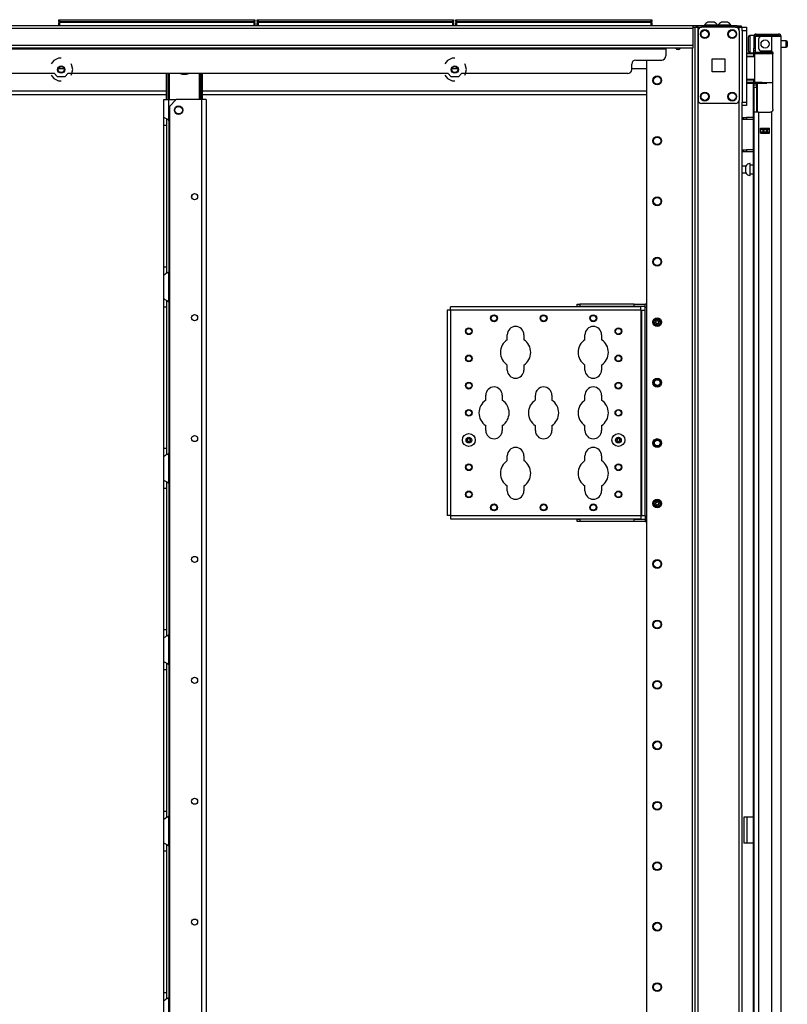
# Model space of a CAD drawing. Units: inches. Extents: x -256 to 40, y -66 to 171.
# Drawn here: x -59 to -37, y 67 to 96 of the extents above; entities that cross this region are included whole.
import ezdxf

# ---------------------------------------------------------------- set-up
doc = ezdxf.new("R2010")
doc.units = ezdxf.units.IN
doc.header["$MEASUREMENT"] = 0
doc.layers.add('TFR-TRI', color=7, linetype='CONTINUOUS')

msp = doc.modelspace()

# ---------------------------------------------------------------- linework, layer by layer
at = {"layer": 'TFR-TRI', "color": 215, "linetype": 'Continuous'}
for p, q in [((-57.767, 95.926), (-57.761, 95.926)), ((-57.767, 95.877), (-57.767, 95.926)), ((-57.736, 95.846), (-57.767, 95.877)), ((-57.761, 95.877), (-57.767, 95.877)), ((-57.761, 95.926), (-57.747, 95.926)), ((-57.747, 95.877), (-57.761, 95.877)), ((-57.747, 95.926), (-52.107, 95.926)), ((-57.747, 95.926), (-57.747, 95.877)), ((-57.747, 95.877), (-52.107, 95.877)), ((-57.747, 95.877), (-57.736, 95.846)), ((-52.119, 95.846), (-52.107, 95.877)), ((-52.087, 95.877), (-52.119, 95.846)), ((-52.107, 95.926), (-52.093, 95.926)), ((-52.107, 95.877), (-52.107, 95.926)), ((-52.093, 95.877), (-52.107, 95.877)), ((-52.093, 95.926), (-52.087, 95.926)), ((-52.087, 95.877), (-52.093, 95.877)), ((-52.087, 95.926), (-52.087, 95.877)), ((-52.019, 95.926), (-52.013, 95.926)), ((-52.019, 95.877), (-52.019, 95.926)), ((-51.988, 95.846), (-52.019, 95.877)), ((-52.013, 95.877), (-52.019, 95.877)), ((-52.013, 95.926), (-51.999, 95.926)), ((-51.999, 95.877), (-52.013, 95.877)), ((-51.999, 95.926), (-46.359, 95.926)), ((-51.999, 95.926), (-51.999, 95.877)), ((-51.999, 95.877), (-46.359, 95.877)), ((-51.999, 95.877), (-51.988, 95.846)), ((-46.371, 95.846), (-46.359, 95.877)), ((-46.339, 95.877), (-46.371, 95.846)), ((-46.359, 95.926), (-46.345, 95.926)), ((-46.359, 95.877), (-46.359, 95.926)), ((-46.345, 95.877), (-46.359, 95.877)), ((-46.345, 95.926), (-46.339, 95.926)), ((-46.339, 95.877), (-46.345, 95.877)), ((-46.339, 95.926), (-46.339, 95.877)), ((-46.271, 95.926), (-46.265, 95.926)), ((-46.271, 95.877), (-46.271, 95.926)), ((-46.24, 95.846), (-46.271, 95.877)), ((-46.265, 95.877), (-46.271, 95.877)), ((-46.265, 95.926), (-46.251, 95.926)), ((-46.251, 95.877), (-46.265, 95.877)), ((-46.251, 95.926), (-40.611, 95.926)), ((-46.251, 95.926), (-46.251, 95.877)), ((-46.251, 95.877), (-40.611, 95.877)), ((-46.251, 95.877), (-46.24, 95.846)), ((-40.623, 95.846), (-40.611, 95.877)), ((-40.591, 95.877), (-40.623, 95.846)), ((-40.611, 95.926), (-40.597, 95.926)), ((-40.611, 95.877), (-40.611, 95.926)), ((-40.597, 95.877), (-40.611, 95.877)), ((-40.597, 95.926), (-40.591, 95.926)), ((-40.591, 95.877), (-40.597, 95.877)), ((-40.591, 95.926), (-40.591, 95.877)), ((-37.975, 95.678), (-37.975, 95.707)), ((-37.975, 95.707), (-37.856, 95.707)), ((-37.975, 95.608), (-37.975, 95.678)), ((-37.975, 95.608), (-37.975, 93.541)), ((-37.856, 95.608), (-37.975, 95.608)), ((-37.856, 95.707), (-37.856, 95.678)), ((-37.856, 95.678), (-37.856, 95.608)), ((-37.856, 95.608), (-37.856, 93.541)), ((-37.975, 93.472), (-37.975, 93.541)), ((-37.975, 93.541), (-37.856, 93.541)), ((-37.856, 93.541), (-37.856, 93.472)), ((-37.975, 93.443), (-37.975, 93.472)), ((-37.856, 93.443), (-37.975, 93.443)), ((-37.856, 93.472), (-37.856, 93.443))]:
    msp.add_line(p, q, dxfattribs=at)
at = {"layer": 'TFR-TRI', "color": 12, "linetype": 'Continuous'}
for p, q in [((-57.767, 95.846), (-57.761, 95.846)), ((-57.767, 95.746), (-57.767, 95.846)), ((-57.761, 95.846), (-57.747, 95.846)), ((-52.107, 95.846), (-57.747, 95.846)), ((-57.747, 95.846), (-57.747, 95.746)), ((-52.107, 95.846), (-52.093, 95.846)), ((-52.107, 95.746), (-52.107, 95.846)), ((-52.093, 95.846), (-52.087, 95.846)), ((-52.087, 95.846), (-52.087, 95.746)), ((-52.019, 95.846), (-52.013, 95.846)), ((-52.019, 95.746), (-52.019, 95.846)), ((-52.013, 95.846), (-51.999, 95.846)), ((-46.359, 95.846), (-51.999, 95.846)), ((-51.999, 95.846), (-51.999, 95.746)), ((-46.359, 95.846), (-46.345, 95.846)), ((-46.359, 95.746), (-46.359, 95.846)), ((-46.345, 95.846), (-46.339, 95.846)), ((-46.339, 95.846), (-46.339, 95.746)), ((-46.271, 95.846), (-46.265, 95.846)), ((-46.271, 95.746), (-46.271, 95.846)), ((-46.265, 95.846), (-46.251, 95.846)), ((-40.611, 95.846), (-46.251, 95.846)), ((-46.251, 95.846), (-46.251, 95.746)), ((-40.611, 95.846), (-40.597, 95.846)), ((-40.611, 95.746), (-40.611, 95.846)), ((-40.597, 95.846), (-40.591, 95.846)), ((-40.591, 95.846), (-40.591, 95.746))]:
    msp.add_line(p, q, dxfattribs=at)
at = {"layer": 'TFR-TRI', "color": 3, "linetype": 'Continuous'}
for p, q in [((-38.924, 95.854), (-38.969, 95.854)), ((-38.836, 95.854), (-38.924, 95.854)), ((-38.791, 95.854), (-38.836, 95.854)), ((-38.535, 95.854), (-38.579, 95.854)), ((-38.446, 95.854), (-38.535, 95.854)), ((-38.402, 95.854), (-38.446, 95.854)), ((-39.067, 95.766), (-39.067, 95.746)), ((-39.031, 95.766), (-39.067, 95.766)), ((-38.938, 95.766), (-39.031, 95.766)), ((-38.822, 95.766), (-38.938, 95.766)), ((-38.729, 95.766), (-38.822, 95.766)), ((-38.693, 95.766), (-38.729, 95.766)), ((-38.693, 95.746), (-38.693, 95.766)), ((-38.677, 95.766), (-38.677, 95.746)), ((-38.642, 95.766), (-38.677, 95.766)), ((-38.548, 95.766), (-38.642, 95.766)), ((-38.433, 95.766), (-38.548, 95.766)), ((-38.339, 95.766), (-38.433, 95.766)), ((-38.303, 95.766), (-38.339, 95.766)), ((-38.303, 95.746), (-38.303, 95.766)), ((-42.429, 87.625), (-42.429, 87.61)), ((-42.304, 87.61), (-42.304, 87.625)), ((-41.484, 87.625), (-41.484, 87.61)), ((-41.359, 87.61), (-41.359, 87.625)), ((-42.429, 81.478), (-42.429, 81.463)), ((-42.304, 81.463), (-42.304, 81.478)), ((-41.484, 81.478), (-41.484, 81.463)), ((-41.359, 81.463), (-41.359, 81.478))]:
    msp.add_line(p, q, dxfattribs=at)
at = {"layer": 'TFR-TRI', "color": 30, "linetype": 'Continuous'}
for p, q in [((-39.404, 95.746), (-83.396, 95.746)), ((-39.404, 95.675), (-83.396, 95.675)), ((-38.124, 95.746), (-39.404, 95.746)), ((-39.404, 95.746), (-39.404, 95.725)), ((-39.404, 95.725), (-39.404, 95.675)), ((-39.404, 95.707), (-39.256, 95.707)), ((-39.404, 95.675), (-39.404, 95.175)), ((-38.124, 95.746), (-38.041, 95.746)), ((-38.124, 95.707), (-38.124, 95.746)), ((-38.041, 95.746), (-38.006, 95.746)), ((-38.006, 95.746), (-38.006, 95.707)), ((-39.404, 95.175), (-83.396, 95.175)), ((-39.404, 95.104), (-83.396, 95.104)), ((-40.191, 95.073), (-82.608, 95.073)), ((-40.191, 95.104), (-40.191, 95.095)), ((-40.191, 95.095), (-40.191, 95.073)), ((-40.191, 95.073), (-40.191, 94.876)), ((-39.404, 95.175), (-39.404, 95.125)), ((-39.404, 95.125), (-39.404, 95.104)), ((-57.908, 94.744), (-57.986, 94.646)), ((-57.774, 94.808), (-57.908, 94.744)), ((-57.699, 94.808), (-57.774, 94.808)), ((-57.397, 94.627), (-57.412, 94.646)), ((-46.511, 94.744), (-46.588, 94.646)), ((-46.376, 94.808), (-46.511, 94.744)), ((-46.301, 94.808), (-46.376, 94.808)), ((-45.999, 94.627), (-46.014, 94.646)), ((-41.175, 94.482), (-41.175, 94.64)), ((-41.057, 94.758), (-40.309, 94.758)), ((-57.895, 94.364), (-59.707, 94.364)), ((-57.895, 94.364), (-57.816, 94.285)), ((-57.582, 94.285), (-57.503, 94.364)), ((-46.497, 94.364), (-57.503, 94.364)), ((-57.363, 94.481), (-57.397, 94.627)), ((-57.397, 94.336), (-57.363, 94.481)), ((-46.497, 94.364), (-46.418, 94.285)), ((-46.184, 94.285), (-46.105, 94.364)), ((-41.293, 94.364), (-46.105, 94.364)), ((-45.966, 94.481), (-45.999, 94.627)), ((-45.999, 94.336), (-45.966, 94.481)), ((-57.986, 94.316), (-57.908, 94.219)), ((-57.908, 94.219), (-57.774, 94.154)), ((-57.816, 94.285), (-57.582, 94.285)), ((-57.774, 94.154), (-57.699, 94.154)), ((-57.412, 94.316), (-57.397, 94.336)), ((-46.588, 94.316), (-46.511, 94.219)), ((-46.511, 94.219), (-46.376, 94.154)), ((-46.418, 94.285), (-46.184, 94.285)), ((-46.376, 94.154), (-46.301, 94.154)), ((-46.014, 94.316), (-45.999, 94.336)), ((-37.908, 72.839), (-37.935, 72.839)), ((-37.935, 72.839), (-37.935, 72.091)), ((-37.841, 72.839), (-37.908, 72.839)), ((-37.664, 72.839), (-37.841, 72.839)), ((-37.841, 72.839), (-37.841, 72.091)), ((-37.908, 72.091), (-37.935, 72.091)), ((-37.841, 72.091), (-37.908, 72.091)), ((-37.664, 72.091), (-37.841, 72.091))]:
    msp.add_line(p, q, dxfattribs=at)
at = {"layer": 'TFR-TRI', "color": 173, "linetype": 'Continuous'}
for p, q in [((-39.351, 95.707), (-39.351, 12.132)), ((-39.288, 95.707), (-39.317, 95.707)), ((-39.256, 95.707), (-39.288, 95.707)), ((-39.256, 95.707), (-39.158, 95.707)), ((-39.256, 12.132), (-39.256, 95.707)), ((-38.167, 95.707), (-38.069, 95.707)), ((-38.069, 95.61), (-38.069, 95.707)), ((-38.069, 95.707), (-38.002, 95.707)), ((-38.002, 95.707), (-37.975, 95.707)), ((-37.975, 95.607), (-37.975, 95.707)), ((-39.43, 95.103), (-39.43, 12.132)), ((-40.753, 94.757), (-40.753, 12.329)), ((-38.069, 14.242), (-38.069, 93.596)), ((-37.975, 14.414), (-37.975, 93.54))]:
    msp.add_line(p, q, dxfattribs=at)
at = {"layer": 'TFR-TRI', "color": 124, "linetype": 'Continuous'}
for p, q in [((-39.256, 95.608), (-39.256, 93.6)), ((-38.167, 95.707), (-39.158, 95.707)), ((-38.069, 95.608), (-38.069, 93.6)), ((-38.85, 94.417), (-38.85, 94.791)), ((-38.85, 94.791), (-38.476, 94.791)), ((-38.476, 94.791), (-38.476, 94.417)), ((-38.476, 94.417), (-38.85, 94.417)), ((-38.167, 93.502), (-39.158, 93.502))]:
    msp.add_line(p, q, dxfattribs=at)
at = {"layer": 'TFR-TRI', "color": 72, "linetype": 'Continuous'}
for p, q in [((-37.569, 95.509), (-37.513, 95.509)), ((-37.569, 95.469), (-37.569, 95.509)), ((-37.513, 95.509), (-37.417, 95.509)), ((-37.417, 95.509), (-37.14, 95.509)), ((-37.417, 95.509), (-37.417, 95.469)), ((-37.14, 95.509), (-36.987, 95.509)), ((-37.14, 95.469), (-37.14, 95.509)), ((-36.987, 95.509), (-36.923, 95.509)), ((-36.923, 95.509), (-36.923, 95.469)), ((-37.64, 95.438), (-37.64, 95.099)), ((-37.601, 95.438), (-37.601, 95.099)), ((-37.513, 95.469), (-37.569, 95.469)), ((-37.417, 95.469), (-37.513, 95.469)), ((-37.502, 95.359), (-37.502, 95.099)), ((-37.128, 95.438), (-37.423, 95.438)), ((-37.14, 95.469), (-37.417, 95.469)), ((-36.987, 95.469), (-37.14, 95.469)), ((-36.99, 95.438), (-37.128, 95.438)), ((-37.128, 95.438), (-37.128, 95.01)), ((-36.889, 95.438), (-36.99, 95.438)), ((-36.923, 95.469), (-36.987, 95.469)), ((-36.853, 95.438), (-36.889, 95.438)), ((-36.853, 13.723), (-36.853, 95.438)), ((-37.664, 94.971), (-37.664, 94.962)), ((-37.64, 95.043), (-37.64, 95.099)), ((-37.64, 95.099), (-37.601, 95.099)), ((-37.64, 95.02), (-37.64, 95.043)), ((-37.601, 95.02), (-37.64, 95.02)), ((-37.601, 95.099), (-37.601, 95.043)), ((-37.601, 95.043), (-37.601, 95.02)), ((-37.423, 95.02), (-37.167, 95.02)), ((-37.128, 95.01), (-37.108, 94.993)), ((-37.108, 94.993), (-37.094, 94.971)), ((-37.094, 94.971), (-37.089, 94.942)), ((-37.089, 93.331), (-37.089, 94.942)), ((-37.664, 94.088), (-37.664, 54.829)), ((-37.6, 93.253), (-37.64, 93.253)), ((-37.64, 93.253), (-37.64, 13.723)), ((-37.502, 93.253), (-37.6, 93.253)), ((-37.502, 93.253), (-37.167, 93.253)), ((-37.502, 93.253), (-37.502, 13.723)), ((-37.106, 93.282), (-37.128, 93.263)), ((-37.128, 93.263), (-37.128, 13.723)), ((-37.093, 93.305), (-37.106, 93.282)), ((-37.089, 93.331), (-37.093, 93.305)), ((-37.443, 92.638), (-37.443, 92.781)), ((-37.443, 92.781), (-37.187, 92.781)), ((-37.187, 92.638), (-37.187, 92.781)), ((-37.443, 92.638), (-37.187, 92.638))]:
    msp.add_line(p, q, dxfattribs=at)
at = {"layer": 'TFR-TRI', "color": 5, "linetype": 'Continuous'}
for p, q in [((-37.796, 95.391), (-37.796, 95.431)), ((-37.796, 95.286), (-37.796, 95.391)), ((-37.796, 95.156), (-37.796, 95.286)), ((-37.64, 95.471), (-37.756, 95.471)), ((-37.756, 95.471), (-37.756, 95.438)), ((-37.756, 95.438), (-37.756, 95.346)), ((-37.756, 95.346), (-37.756, 95.221)), ((-37.756, 95.221), (-37.756, 95.096)), ((-36.701, 95.315), (-36.853, 95.315)), ((-36.701, 95.268), (-36.701, 95.315)), ((-36.701, 95.174), (-36.701, 95.268)), ((-36.671, 95.285), (-36.671, 95.253)), ((-36.671, 95.253), (-36.671, 95.189)), ((-37.796, 95.051), (-37.796, 95.156)), ((-37.796, 95.011), (-37.796, 95.051)), ((-37.756, 95.096), (-37.756, 95.005)), ((-37.756, 95.005), (-37.756, 94.971)), ((-37.756, 94.971), (-37.64, 94.971)), ((-37.64, 94.994), (-37.64, 95.02)), ((-37.64, 94.977), (-37.64, 94.994)), ((-36.853, 95.127), (-36.701, 95.127)), ((-36.701, 95.127), (-36.701, 95.174)), ((-36.671, 95.189), (-36.671, 95.157)), ((-37.874, 91.682), (-37.975, 91.682)), ((-37.874, 91.635), (-37.874, 91.682)), ((-37.874, 91.541), (-37.874, 91.635)), ((-37.874, 91.494), (-37.874, 91.541)), ((-37.749, 91.76), (-37.755, 91.76)), ((-37.755, 91.76), (-37.755, 91.727)), ((-37.755, 91.727), (-37.755, 91.641)), ((-37.755, 91.641), (-37.755, 91.535)), ((-37.755, 91.535), (-37.755, 91.449)), ((-37.749, 91.727), (-37.749, 91.76)), ((-37.749, 91.641), (-37.749, 91.727)), ((-37.664, 91.713), (-37.749, 91.713)), ((-37.749, 91.535), (-37.749, 91.641)), ((-37.749, 91.449), (-37.749, 91.535)), ((-37.975, 91.494), (-37.874, 91.494)), ((-37.755, 91.449), (-37.755, 91.416)), ((-37.755, 91.416), (-37.749, 91.416)), ((-37.749, 91.463), (-37.664, 91.463)), ((-37.749, 91.416), (-37.749, 91.449))]:
    msp.add_line(p, q, dxfattribs=at)
at = {"layer": 'TFR-TRI', "color": 153, "linetype": 'Continuous'}
for p, q in [((-37.553, 95.438), (-37.601, 95.438)), ((-37.423, 95.438), (-37.553, 95.438)), ((-37.601, 95.02), (-37.601, 94.989)), ((-37.601, 94.989), (-37.556, 94.989)), ((-37.563, 94.957), (-37.569, 94.957)), ((-37.545, 94.957), (-37.563, 94.957)), ((-37.556, 94.989), (-37.433, 94.989)), ((-37.433, 94.989), (-37.266, 94.989)), ((-37.266, 94.989), (-37.181, 94.989)), ((-37.181, 94.989), (-37.102, 94.989)), ((-37.108, 94.957), (-37.126, 94.957)), ((-37.09, 94.957), (-37.108, 94.957))]:
    msp.add_line(p, q, dxfattribs=at)
at = {"layer": 'TFR-TRI', "color": 58, "linetype": 'Continuous'}
for p, q in [((-36.923, 95.437), (-36.923, 95.469)), ((-37.392, 92.748), (-37.392, 92.779)), ((-37.392, 92.638), (-37.392, 92.67)), ((-37.36, 92.779), (-37.36, 92.748)), ((-37.36, 92.67), (-37.36, 92.638))]:
    msp.add_line(p, q, dxfattribs=at)
at = {"layer": 'TFR-TRI', "color": 63, "linetype": 'Continuous'}
for p, q in [((-37.584, 94.961), (-37.856, 94.964)), ((-37.856, 94.956), (-37.635, 94.957)), ((-37.64, 94.937), (-37.856, 94.936)), ((-37.638, 94.951), (-37.64, 94.937)), ((-37.64, 94.863), (-37.64, 94.937)), ((-37.61, 94.937), (-37.64, 94.937)), ((-37.635, 94.957), (-37.638, 94.951)), ((-37.635, 94.957), (-37.591, 94.957)), ((-37.584, 94.938), (-37.61, 94.937)), ((-37.61, 94.114), (-37.61, 94.937)), ((-37.591, 94.957), (-37.566, 94.957)), ((-37.51, 94.938), (-37.584, 94.938)), ((-37.566, 94.957), (-37.496, 94.958)), ((-37.398, 94.938), (-37.51, 94.938)), ((-37.496, 94.958), (-37.39, 94.958)), ((-37.266, 94.939), (-37.398, 94.938)), ((-37.39, 94.958), (-37.266, 94.959)), ((-37.266, 94.959), (-37.077, 94.957)), ((-37.266, 94.959), (-37.266, 94.957)), ((-37.266, 94.957), (-37.266, 94.954)), ((-37.266, 94.954), (-37.266, 94.949)), ((-37.266, 94.949), (-37.266, 94.943)), ((-37.266, 94.943), (-37.266, 94.94)), ((-37.266, 94.94), (-37.266, 94.939)), ((-37.089, 94.937), (-37.266, 94.939)), ((-37.64, 94.863), (-37.856, 94.871)), ((-37.61, 94.843), (-37.856, 94.851)), ((-37.61, 94.862), (-37.64, 94.863)), ((-37.856, 94.2), (-37.61, 94.208)), ((-37.856, 94.18), (-37.64, 94.188)), ((-37.856, 94.115), (-37.64, 94.114)), ((-37.635, 94.094), (-37.856, 94.095)), ((-37.856, 94.087), (-37.266, 94.092)), ((-37.64, 94.188), (-37.61, 94.189)), ((-37.64, 94.114), (-37.64, 94.188)), ((-37.64, 94.114), (-37.61, 94.114)), ((-37.64, 94.114), (-37.638, 94.1)), ((-37.638, 94.1), (-37.635, 94.094)), ((-37.591, 94.094), (-37.635, 94.094)), ((-37.61, 94.114), (-37.584, 94.113)), ((-37.566, 94.094), (-37.591, 94.094)), ((-37.584, 94.113), (-37.51, 94.113)), ((-37.496, 94.093), (-37.566, 94.094)), ((-37.51, 94.113), (-37.398, 94.113)), ((-37.39, 94.093), (-37.496, 94.093)), ((-37.398, 94.113), (-37.266, 94.112)), ((-37.266, 94.092), (-37.39, 94.093)), ((-37.266, 94.112), (-37.089, 94.114)), ((-37.266, 94.092), (-37.266, 94.112)), ((-37.266, 94.112), (-37.266, 94.111)), ((-37.266, 94.111), (-37.266, 94.108)), ((-37.266, 94.108), (-37.266, 94.102)), ((-37.266, 94.102), (-37.266, 94.097)), ((-37.266, 94.097), (-37.266, 94.094)), ((-37.089, 94.094), (-37.266, 94.092)), ((-37.266, 94.094), (-37.266, 94.092))]:
    msp.add_line(p, q, dxfattribs=at)
at = {"layer": 'TFR-TRI', "color": 151, "linetype": 'Continuous'}
for p, q in [((-37.64, 94.973), (-37.64, 94.977)), ((-37.64, 94.977), (-37.598, 94.977)), ((-37.64, 94.962), (-37.64, 94.973)), ((-37.64, 94.053), (-37.64, 94.089)), ((-37.561, 94.09), (-37.561, 94.054)), ((-37.53, 93.253), (-37.53, 94.09)), ((-37.64, 94.04), (-37.64, 94.053)), ((-37.64, 94.017), (-37.64, 94.04)), ((-37.64, 94.04), (-37.561, 94.04)), ((-37.64, 93.961), (-37.64, 94.017)), ((-37.64, 93.961), (-37.64, 93.253)), ((-37.561, 93.961), (-37.64, 93.961)), ((-37.561, 94.054), (-37.561, 94.04)), ((-37.561, 94.04), (-37.561, 94.017)), ((-37.561, 94.017), (-37.561, 93.961)), ((-37.561, 93.961), (-37.561, 93.253)), ((-37.443, 92.78), (-37.187, 92.78)), ((-37.443, 92.749), (-37.374, 92.749)), ((-37.374, 92.67), (-37.443, 92.67)), ((-37.374, 92.749), (-37.368, 92.749)), ((-37.374, 92.67), (-37.374, 92.749)), ((-37.368, 92.67), (-37.374, 92.67)), ((-37.368, 92.749), (-37.354, 92.749)), ((-37.354, 92.67), (-37.368, 92.67)), ((-37.276, 92.749), (-37.354, 92.749)), ((-37.354, 92.749), (-37.354, 92.67)), ((-37.276, 92.67), (-37.354, 92.67)), ((-37.276, 92.749), (-37.262, 92.749)), ((-37.276, 92.67), (-37.276, 92.749)), ((-37.262, 92.67), (-37.276, 92.67)), ((-37.262, 92.749), (-37.256, 92.749)), ((-37.256, 92.67), (-37.262, 92.67)), ((-37.256, 92.749), (-37.187, 92.749)), ((-37.256, 92.749), (-37.256, 92.67)), ((-37.187, 92.67), (-37.256, 92.67))]:
    msp.add_line(p, q, dxfattribs=at)
at = {"layer": 'TFR-TRI', "color": 231, "linetype": 'Continuous'}
for p, q in [((-57.617, 94.506), (-57.781, 94.506)), ((-46.219, 94.506), (-46.384, 94.506)), ((-40.753, 94.506), (-41.175, 94.506)), ((-81.562, 93.868), (-54.655, 93.868)), ((-53.608, 93.868), (-40.753, 93.868)), ((-81.562, 93.758), (-54.655, 93.758)), ((-53.608, 93.758), (-40.753, 93.758))]:
    msp.add_line(p, q, dxfattribs=at)
at = {"layer": 'TFR-TRI', "color": 235, "linetype": 'Continuous'}
for p, q in [((-54.654, 93.612), (-54.654, 94.364)), ((-54.635, 93.612), (-54.635, 94.364)), ((-54.596, 93.612), (-54.596, 94.364)), ((-54.568, 94.364), (-54.568, 93.612)), ((-53.693, 93.612), (-53.693, 94.364)), ((-53.665, 94.364), (-53.665, 93.612)), ((-53.627, 93.612), (-53.627, 94.364)), ((-53.607, 93.612), (-53.607, 94.364))]:
    msp.add_line(p, q, dxfattribs=at)
at = {"layer": 'TFR-TRI', "color": 155, "linetype": 'Continuous'}
for p, q in [((-54.723, 93.101), (-54.723, 93.612)), ((-54.723, 93.612), (-54.682, 93.612)), ((-54.682, 93.612), (-54.585, 93.612)), ((-54.585, 93.012), (-54.585, 93.612)), ((-54.585, 93.612), (-54.37, 93.612)), ((-54.723, 93.101), (-54.715, 93.093)), ((-54.723, 93.02), (-54.723, 93.101)), ((-54.723, 92.868), (-54.723, 93.02)), ((-54.715, 93.093), (-54.694, 93.081)), ((-54.694, 93.081), (-54.66, 93.063)), ((-54.66, 93.063), (-54.625, 93.042)), ((-54.644, 92.966), (-54.644, 93.047)), ((-54.644, 92.868), (-54.644, 92.966)), ((-54.625, 93.042), (-54.585, 93.012)), ((-54.585, 93.012), (-54.585, 88.627)), ((-54.723, 88.773), (-54.723, 92.868)), ((-54.723, 92.868), (-54.644, 92.868)), ((-54.644, 88.773), (-54.644, 92.868)), ((-54.723, 88.621), (-54.723, 88.773)), ((-54.723, 88.773), (-54.644, 88.773)), ((-54.644, 88.672), (-54.644, 88.773)), ((-54.644, 88.59), (-54.644, 88.672)), ((-54.723, 88.54), (-54.723, 88.621)), ((-54.72, 88.544), (-54.723, 88.54)), ((-54.723, 87.849), (-54.723, 88.54)), ((-54.711, 88.55), (-54.72, 88.544)), ((-54.711, 88.55), (-54.681, 88.567)), ((-54.657, 88.58), (-54.681, 88.567)), ((-54.632, 88.594), (-54.657, 88.58)), ((-54.632, 88.594), (-54.585, 88.628)), ((-54.585, 87.76), (-54.585, 88.628)), ((-54.723, 87.849), (-54.715, 87.841)), ((-54.723, 87.768), (-54.723, 87.849)), ((-54.715, 87.841), (-54.694, 87.829)), ((-54.694, 87.829), (-54.66, 87.811)), ((-54.66, 87.811), (-54.625, 87.79)), ((-54.644, 87.714), (-54.644, 87.795)), ((-54.723, 87.616), (-54.723, 87.768)), ((-54.723, 83.521), (-54.723, 87.616)), ((-54.723, 87.616), (-54.644, 87.616)), ((-54.644, 87.616), (-54.644, 87.714)), ((-54.644, 83.521), (-54.644, 87.616)), ((-54.625, 87.79), (-54.585, 87.76)), ((-54.585, 87.76), (-54.585, 83.376)), ((-46.493, 87.517), (-46.521, 87.517)), ((-46.521, 87.517), (-46.521, 81.572)), ((-46.427, 87.517), (-46.493, 87.517)), ((-46.427, 87.583), (-46.427, 87.61)), ((-40.915, 87.61), (-46.427, 87.61)), ((-46.427, 87.517), (-46.427, 87.583)), ((-46.427, 87.517), (-46.427, 81.572)), ((-40.915, 87.517), (-46.427, 87.517)), ((-42.76, 87.689), (-42.682, 87.689)), ((-42.76, 87.625), (-42.76, 87.689)), ((-42.682, 87.625), (-42.76, 87.625)), ((-41.107, 87.689), (-42.682, 87.689)), ((-42.682, 87.689), (-42.682, 87.625)), ((-41.107, 87.625), (-42.682, 87.625)), ((-41.107, 87.689), (-40.792, 87.689)), ((-41.107, 87.625), (-41.107, 87.689)), ((-40.792, 87.625), (-41.107, 87.625)), ((-40.915, 87.583), (-40.915, 87.61)), ((-40.915, 87.517), (-40.915, 87.583)), ((-40.915, 87.517), (-40.915, 81.572)), ((-40.915, 87.517), (-40.894, 87.517)), ((-40.894, 87.517), (-40.885, 87.517)), ((-40.885, 81.572), (-40.885, 87.517)), ((-40.885, 87.517), (-40.858, 87.517)), ((-40.858, 87.517), (-40.792, 87.517)), ((-40.753, 87.689), (-40.792, 87.689)), ((-40.792, 87.661), (-40.792, 87.689)), ((-40.792, 87.595), (-40.792, 87.661)), ((-40.753, 87.595), (-40.792, 87.595)), ((-40.792, 87.517), (-40.792, 87.595)), ((-40.792, 81.572), (-40.792, 87.517)), ((-44.78, 86.66), (-44.78, 86.804)), ((-44.3, 86.804), (-44.3, 86.66)), ((-42.53, 86.66), (-42.53, 86.804)), ((-42.05, 86.804), (-42.05, 86.66)), ((-44.78, 85.784), (-44.78, 85.929)), ((-44.3, 85.929), (-44.3, 85.784)), ((-42.53, 85.784), (-42.53, 85.929)), ((-42.05, 85.929), (-42.05, 85.784)), ((-45.405, 84.91), (-45.405, 85.054)), ((-44.925, 85.054), (-44.925, 84.91)), ((-43.968, 84.91), (-43.968, 85.054)), ((-43.488, 85.054), (-43.488, 84.91)), ((-42.53, 84.91), (-42.53, 85.054)), ((-42.05, 85.054), (-42.05, 84.91)), ((-45.405, 84.034), (-45.405, 84.179)), ((-44.925, 84.179), (-44.925, 84.034)), ((-43.968, 84.034), (-43.968, 84.179)), ((-43.488, 84.179), (-43.488, 84.034)), ((-42.53, 84.034), (-42.53, 84.179)), ((-42.05, 84.179), (-42.05, 84.034)), ((-54.723, 83.369), (-54.723, 83.521)), ((-54.723, 83.521), (-54.644, 83.521)), ((-54.644, 83.42), (-54.644, 83.521)), ((-54.723, 83.288), (-54.723, 83.369)), ((-54.72, 83.292), (-54.723, 83.288)), ((-54.723, 82.597), (-54.723, 83.288)), ((-54.711, 83.298), (-54.72, 83.292)), ((-54.711, 83.298), (-54.681, 83.315)), ((-54.657, 83.328), (-54.681, 83.315)), ((-54.632, 83.342), (-54.657, 83.328)), ((-54.644, 83.338), (-54.644, 83.42)), ((-54.632, 83.342), (-54.585, 83.376)), ((-54.585, 82.509), (-54.585, 83.376)), ((-44.78, 83.16), (-44.78, 83.304)), ((-44.3, 83.304), (-44.3, 83.16)), ((-42.53, 83.16), (-42.53, 83.304)), ((-42.05, 83.304), (-42.05, 83.16)), ((-54.723, 82.516), (-54.723, 82.597)), ((-54.723, 82.597), (-54.715, 82.589)), ((-54.723, 82.364), (-54.723, 82.516)), ((-54.715, 82.589), (-54.694, 82.577)), ((-54.694, 82.577), (-54.66, 82.56)), ((-54.66, 82.56), (-54.625, 82.538)), ((-54.644, 82.462), (-54.644, 82.543)), ((-54.644, 82.364), (-54.644, 82.462)), ((-54.625, 82.538), (-54.585, 82.509)), ((-54.585, 82.508), (-54.585, 78.124)), ((-44.78, 82.284), (-44.78, 82.429)), ((-44.3, 82.429), (-44.3, 82.284)), ((-42.53, 82.284), (-42.53, 82.429)), ((-42.05, 82.429), (-42.05, 82.284)), ((-54.723, 78.269), (-54.723, 82.364)), ((-54.723, 82.364), (-54.644, 82.364)), ((-54.644, 78.269), (-54.644, 82.364)), ((-46.493, 81.572), (-46.521, 81.572)), ((-46.427, 81.572), (-46.493, 81.572)), ((-46.427, 81.572), (-40.915, 81.572)), ((-46.427, 81.572), (-46.427, 81.506)), ((-40.915, 81.572), (-40.894, 81.572)), ((-40.915, 81.572), (-40.915, 81.506)), ((-40.894, 81.572), (-40.885, 81.572)), ((-40.885, 81.572), (-40.858, 81.572)), ((-40.858, 81.572), (-40.792, 81.572)), ((-40.792, 81.572), (-40.792, 81.493)), ((-46.427, 81.506), (-46.427, 81.478)), ((-46.427, 81.478), (-40.915, 81.478)), ((-42.76, 81.463), (-42.682, 81.463)), ((-42.76, 81.4), (-42.76, 81.463)), ((-42.682, 81.4), (-42.76, 81.4)), ((-41.107, 81.463), (-42.682, 81.463)), ((-42.682, 81.463), (-42.682, 81.4)), ((-41.107, 81.4), (-42.682, 81.4)), ((-41.107, 81.463), (-40.792, 81.463)), ((-41.107, 81.4), (-41.107, 81.463)), ((-40.792, 81.4), (-41.107, 81.4)), ((-40.915, 81.506), (-40.915, 81.478)), ((-40.753, 81.493), (-40.792, 81.493)), ((-40.792, 81.493), (-40.792, 81.427)), ((-40.792, 81.427), (-40.792, 81.4)), ((-40.792, 81.4), (-40.753, 81.4)), ((-54.723, 78.117), (-54.723, 78.269)), ((-54.723, 78.269), (-54.644, 78.269)), ((-54.723, 78.036), (-54.723, 78.117)), ((-54.644, 78.168), (-54.644, 78.269)), ((-54.644, 78.086), (-54.644, 78.168)), ((-54.632, 78.09), (-54.585, 78.125)), ((-54.585, 77.257), (-54.585, 78.125)), ((-54.72, 78.04), (-54.723, 78.036)), ((-54.723, 77.345), (-54.723, 78.036)), ((-54.711, 78.046), (-54.72, 78.04)), ((-54.711, 78.046), (-54.681, 78.063)), ((-54.657, 78.076), (-54.681, 78.063)), ((-54.632, 78.09), (-54.657, 78.076)), ((-54.723, 77.345), (-54.715, 77.337)), ((-54.723, 77.264), (-54.723, 77.345)), ((-54.723, 77.112), (-54.723, 77.264)), ((-54.715, 77.337), (-54.694, 77.325)), ((-54.694, 77.325), (-54.66, 77.308)), ((-54.66, 77.308), (-54.625, 77.286)), ((-54.644, 77.21), (-54.644, 77.291)), ((-54.625, 77.286), (-54.585, 77.257)), ((-54.585, 77.256), (-54.585, 72.872)), ((-54.723, 73.017), (-54.723, 77.112)), ((-54.723, 77.112), (-54.644, 77.112)), ((-54.644, 77.112), (-54.644, 77.21)), ((-54.644, 73.017), (-54.644, 77.112)), ((-54.723, 72.865), (-54.723, 73.017)), ((-54.723, 73.017), (-54.644, 73.017)), ((-54.644, 72.916), (-54.644, 73.017)), ((-54.723, 72.784), (-54.723, 72.865)), ((-54.72, 72.788), (-54.723, 72.784)), ((-54.723, 72.093), (-54.723, 72.784)), ((-54.711, 72.794), (-54.72, 72.788)), ((-54.711, 72.794), (-54.681, 72.811)), ((-54.657, 72.824), (-54.681, 72.811)), ((-54.632, 72.838), (-54.657, 72.824)), ((-54.644, 72.834), (-54.644, 72.916)), ((-54.632, 72.838), (-54.585, 72.873)), ((-54.585, 72.005), (-54.585, 72.873)), ((-54.723, 72.093), (-54.715, 72.085)), ((-54.723, 72.012), (-54.723, 72.093)), ((-54.723, 71.86), (-54.723, 72.012)), ((-54.723, 67.765), (-54.723, 71.86)), ((-54.723, 71.86), (-54.644, 71.86)), ((-54.715, 72.085), (-54.694, 72.073)), ((-54.694, 72.073), (-54.66, 72.056)), ((-54.66, 72.056), (-54.625, 72.034)), ((-54.644, 71.958), (-54.644, 72.039)), ((-54.644, 71.86), (-54.644, 71.958)), ((-54.644, 67.765), (-54.644, 71.86)), ((-54.625, 72.034), (-54.585, 72.005)), ((-54.585, 72.004), (-54.585, 67.62)), ((-54.723, 67.613), (-54.723, 67.765)), ((-54.723, 67.765), (-54.644, 67.765)), ((-54.723, 67.532), (-54.723, 67.613)), ((-54.711, 67.542), (-54.681, 67.559)), ((-54.657, 67.572), (-54.681, 67.559)), ((-54.632, 67.586), (-54.657, 67.572)), ((-54.644, 67.664), (-54.644, 67.765)), ((-54.644, 67.582), (-54.644, 67.664)), ((-54.632, 67.586), (-54.585, 67.621)), ((-54.585, 66.753), (-54.585, 67.621)), ((-54.72, 67.536), (-54.723, 67.532)), ((-54.723, 66.841), (-54.723, 67.532)), ((-54.711, 67.542), (-54.72, 67.536))]:
    msp.add_line(p, q, dxfattribs=at)
at = {"layer": 'TFR-TRI', "color": 87, "linetype": 'Continuous'}
for p, q in [((-54.37, 93.612), (-54.567, 93.415)), ((-53.64, 93.612), (-54.37, 93.612)), ((-53.64, 93.612), (-53.64, 14.413)), ((-53.542, 93.612), (-53.64, 93.612)), ((-53.502, 93.612), (-53.542, 93.612)), ((-53.502, 93.612), (-53.502, 14.413)), ((-54.567, 93.415), (-54.567, 14.61))]:
    msp.add_line(p, q, dxfattribs=at)
at = {"layer": 'TFR-TRI', "color": 140, "linetype": 'Continuous'}
for p, q in [((-37.975, 93.098), (-37.94, 93.098)), ((-37.94, 93.035), (-37.975, 93.035)), ((-37.94, 93.098), (-37.897, 93.098)), ((-37.94, 93.035), (-37.94, 93.098)), ((-37.897, 93.035), (-37.94, 93.035)), ((-37.897, 93.098), (-37.85, 93.098)), ((-37.85, 93.035), (-37.897, 93.035)), ((-37.664, 93.098), (-37.85, 93.098)), ((-37.85, 93.098), (-37.85, 93.035)), ((-37.664, 93.035), (-37.85, 93.035)), ((-37.975, 92.161), (-37.94, 92.161)), ((-37.94, 92.098), (-37.975, 92.098)), ((-37.94, 92.161), (-37.897, 92.161)), ((-37.94, 92.098), (-37.94, 92.161)), ((-37.897, 92.098), (-37.94, 92.098)), ((-37.897, 92.161), (-37.85, 92.161)), ((-37.85, 92.098), (-37.897, 92.098)), ((-37.664, 92.161), (-37.85, 92.161)), ((-37.85, 92.161), (-37.85, 92.098)), ((-37.664, 92.098), (-37.85, 92.098))]:
    msp.add_line(p, q, dxfattribs=at)
at = {"layer": 'TFR-TRI', "color": 124, "linetype": 'Continuous'}
for centre in [(-39.06, 95.51), (-38.266, 95.51), (-39.06, 93.699), (-38.266, 93.699)]:
    msp.add_circle(centre, 0.128, dxfattribs=at)
at = {"layer": 'TFR-TRI', "color": 3, "linetype": 'Continuous'}
for centre, radius in [((-39.06, 95.51), 0.11), ((-38.266, 95.51), 0.11), ((-39.06, 93.699), 0.11), ((-38.266, 93.699), 0.11), ((-54.299, 93.306), 0.11), ((-40.438, 87.169), 0.0886), ((-45.893, 83.757), 0.187), ((-45.893, 83.757), 0.0827), ((-41.562, 83.757), 0.187), ((-41.562, 83.757), 0.0827), ((-40.438, 81.919), 0.0886)]:
    msp.add_circle(centre, radius, dxfattribs=at)
at = {"layer": 'TFR-TRI', "color": 72, "linetype": 'Continuous'}
msp.add_circle((-37.315, 95.221), 0.118, dxfattribs=at)
at = {"layer": 'TFR-TRI', "color": 30, "linetype": 'Continuous'}
for centre, radius in [((-57.699, 94.481), 0.105), ((-57.699, 94.481), 0.0856), ((-46.301, 94.481), 0.105), ((-46.301, 94.481), 0.0856)]:
    msp.add_circle(centre, radius, dxfattribs=at)
at = {"layer": 'TFR-TRI', "color": 173, "linetype": 'Continuous'}
for centre, radius in [((-40.438, 94.169), 0.128), ((-40.438, 94.169), 0.108), ((-40.438, 92.419), 0.128), ((-40.438, 92.419), 0.108), ((-40.438, 90.669), 0.128), ((-40.438, 90.669), 0.108), ((-40.438, 88.919), 0.128), ((-40.438, 88.919), 0.108), ((-40.438, 87.169), 0.128), ((-40.438, 87.169), 0.108), ((-40.438, 85.419), 0.128), ((-40.438, 85.419), 0.108), ((-40.438, 83.669), 0.128), ((-40.438, 83.669), 0.108), ((-40.438, 81.919), 0.128), ((-40.438, 81.919), 0.108), ((-40.438, 80.169), 0.128), ((-40.438, 80.169), 0.108), ((-40.438, 78.419), 0.128), ((-40.438, 78.419), 0.108), ((-40.438, 76.669), 0.128), ((-40.438, 76.669), 0.108), ((-40.438, 74.919), 0.128), ((-40.438, 74.919), 0.108), ((-40.438, 73.169), 0.128), ((-40.438, 73.169), 0.108), ((-40.438, 71.419), 0.128), ((-40.438, 71.419), 0.108), ((-40.438, 69.669), 0.128), ((-40.438, 69.669), 0.108), ((-40.438, 67.919), 0.128), ((-40.438, 67.919), 0.108)]:
    msp.add_circle(centre, radius, dxfattribs=at)
at = {"layer": 'TFR-TRI', "color": 87, "linetype": 'Continuous'}
for centre, radius in [((-54.299, 93.306), 0.123), ((-53.837, 90.801), 0.0886), ((-53.837, 87.301), 0.0886), ((-53.837, 83.801), 0.0886), ((-53.837, 80.301), 0.0886), ((-53.837, 76.801), 0.0886), ((-53.837, 73.301), 0.0886), ((-53.837, 69.801), 0.0886)]:
    msp.add_circle(centre, radius, dxfattribs=at)
at = {"layer": 'TFR-TRI', "color": 155, "linetype": 'Continuous'}
for centre, radius in [((-45.165, 87.281), 0.0984), ((-45.165, 87.281), 0.0827), ((-43.728, 87.281), 0.0984), ((-43.728, 87.281), 0.0827), ((-42.29, 87.281), 0.0984), ((-42.29, 87.281), 0.0827), ((-45.893, 86.907), 0.0984), ((-45.893, 86.907), 0.0827), ((-41.562, 86.907), 0.0984), ((-41.562, 86.907), 0.0827), ((-45.893, 86.119), 0.0984), ((-45.893, 86.119), 0.0827), ((-41.562, 86.119), 0.0984), ((-41.562, 86.119), 0.0827), ((-40.438, 85.419), 0.0984), ((-45.893, 85.332), 0.0984), ((-45.893, 85.332), 0.0827), ((-41.562, 85.332), 0.0984), ((-41.562, 85.332), 0.0827), ((-40.438, 85.419), 0.0827), ((-45.893, 84.544), 0.0984), ((-45.893, 84.544), 0.0827), ((-41.562, 84.544), 0.0984), ((-41.562, 84.544), 0.0827), ((-40.438, 83.669), 0.0984), ((-40.438, 83.669), 0.0827), ((-45.893, 82.97), 0.0984), ((-45.893, 82.97), 0.0827), ((-41.562, 82.97), 0.0984), ((-41.562, 82.97), 0.0827), ((-45.893, 82.182), 0.0984), ((-45.893, 82.182), 0.0827), ((-41.562, 82.182), 0.0984), ((-41.562, 82.182), 0.0827), ((-45.165, 81.808), 0.0984), ((-45.165, 81.808), 0.0827), ((-43.728, 81.808), 0.0984), ((-43.728, 81.808), 0.0827), ((-42.29, 81.808), 0.0984), ((-42.29, 81.808), 0.0827)]:
    msp.add_circle(centre, radius, dxfattribs=at)
at = {"layer": 'TFR-TRI', "color": 3, "linetype": 'Continuous'}
for centre, radius, start, end in [((-38.908, 95.688), 0.177, 110.0547, 153.8624), ((-38.852, 95.688), 0.177, 26.1376, 69.9453), ((-38.518, 95.688), 0.177, 110.0547, 153.8624), ((-38.463, 95.688), 0.177, 26.1376, 69.9453), ((-40.665, 87.397), 0.292, 318.87, 325.1659), ((-40.422, 87.228), 0.00394, 4.7541, 145.1659), ((-40.127, 87.252), 0.292, 184.7541, 191.5765), ((-40.496, 87.154), 0.00394, 124.769, 265.2986), ((-40.665, 87.397), 0.292, 304.769, 311.0425), ((-40.52, 86.863), 0.288, 78.4248, 85.2986), ((-40.48, 87.212), 0.00394, 64.5975, 205.1272), ((-40.748, 87.087), 0.292, 18.8539, 25.1272), ((-40.355, 87.476), 0.288, 244.5975, 250.9452), ((-40.476, 87.18), 0.00394, 311.0425, 18.8539), ((-40.748, 87.087), 0.292, 4.7302, 11.5449), ((-40.453, 87.111), 0.00394, 184.7302, 325.142), ((-40.211, 86.942), 0.292, 138.8381, 145.142), ((-40.448, 87.207), 0.00394, 250.9452, 318.87), ((-40.427, 87.131), 0.00394, 70.9803, 138.8381), ((-40.52, 86.863), 0.288, 64.6274, 70.9803), ((-40.355, 87.476), 0.288, 258.3903, 265.2687), ((-40.399, 87.159), 0.00394, 131.0065, 198.89), ((-40.127, 87.252), 0.292, 198.89, 205.1618), ((-40.211, 86.942), 0.292, 124.7344, 131.0065), ((-40.395, 87.127), 0.00394, 244.6274, 25.1618), ((-40.379, 87.185), 0.00394, 304.7344, 85.2687), ((-46.171, 83.918), 0.292, 333.9248, 340.199), ((-45.893, 83.817), 0.00394, 19.6646, 160.199), ((-45.618, 83.916), 0.288, 199.6646, 206.0151), ((-41.841, 83.918), 0.292, 333.9248, 340.199), ((-41.562, 83.817), 0.00394, 19.6646, 160.199), ((-41.288, 83.916), 0.288, 199.6646, 206.0151), ((-45.946, 83.787), 0.00394, 79.7913, 220.2031), ((-45.946, 83.727), 0.00394, 139.7913, 280.2031), ((-46.172, 83.596), 0.292, 33.9223, 40.2031), ((-46.171, 83.918), 0.292, 319.7913, 326.0745), ((-45.893, 84.078), 0.292, 259.7913, 266.0752), ((-45.893, 83.435), 0.292, 93.923, 100.2031), ((-45.933, 83.757), 0.00394, 326.0745, 33.9223), ((-45.913, 83.791), 0.00394, 266.0752, 333.9248), ((-45.913, 83.723), 0.00394, 26.077, 93.923), ((-46.172, 83.596), 0.292, 19.8062, 26.077), ((-45.893, 83.697), 0.00394, 199.8062, 340.3358), ((-45.618, 83.598), 0.288, 153.9857, 160.3358), ((-45.874, 83.791), 0.00394, 206.0151, 273.9068), ((-45.874, 83.723), 0.00394, 86.0956, 153.9857), ((-45.893, 84.078), 0.292, 273.9068, 280.199), ((-45.893, 83.435), 0.292, 79.8062, 86.0956), ((-45.854, 83.757), 0.00394, 146.0332, 213.9668), ((-45.618, 83.598), 0.288, 139.6646, 146.0332), ((-45.618, 83.916), 0.288, 213.9668, 220.3358), ((-45.841, 83.787), 0.00394, 319.6646, 100.199), ((-45.841, 83.727), 0.00394, 259.8062, 40.3358), ((-41.615, 83.787), 0.00394, 79.7913, 220.2031), ((-41.615, 83.727), 0.00394, 139.7913, 280.2031), ((-41.841, 83.596), 0.292, 33.9223, 40.2031), ((-41.841, 83.918), 0.292, 319.7913, 326.0745), ((-41.562, 84.078), 0.292, 259.7913, 266.0752), ((-41.562, 83.435), 0.292, 93.923, 100.2031), ((-41.602, 83.757), 0.00394, 326.0745, 33.9223), ((-41.582, 83.791), 0.00394, 266.0752, 333.9248), ((-41.582, 83.723), 0.00394, 26.077, 93.923), ((-41.841, 83.596), 0.292, 19.8062, 26.077), ((-41.562, 83.697), 0.00394, 199.8062, 340.3358), ((-41.288, 83.598), 0.288, 153.9857, 160.3358), ((-41.543, 83.791), 0.00394, 206.0151, 273.9068), ((-41.543, 83.723), 0.00394, 86.0956, 153.9857), ((-41.562, 84.078), 0.292, 273.9068, 280.199), ((-41.562, 83.435), 0.292, 79.8062, 86.0956), ((-41.523, 83.757), 0.00394, 146.0332, 213.9668), ((-41.288, 83.598), 0.288, 139.6646, 146.0332), ((-41.288, 83.916), 0.288, 213.9668, 220.3358), ((-41.51, 83.787), 0.00394, 319.6646, 100.199), ((-41.51, 83.727), 0.00394, 259.8062, 40.3358), ((-40.496, 81.904), 0.00394, 124.769, 265.2986), ((-40.665, 82.147), 0.292, 304.769, 311.0425), ((-40.52, 81.613), 0.288, 78.4248, 85.2986), ((-40.48, 81.962), 0.00394, 64.5975, 205.1272), ((-40.748, 81.837), 0.292, 18.8539, 25.1272), ((-40.355, 82.226), 0.288, 244.5975, 250.9452), ((-40.476, 81.93), 0.00394, 311.0425, 18.8539), ((-40.748, 81.837), 0.292, 4.7302, 11.5449), ((-40.453, 81.861), 0.00394, 184.7302, 325.142), ((-40.211, 81.692), 0.292, 138.8381, 145.142), ((-40.448, 81.957), 0.00394, 250.9452, 318.87), ((-40.665, 82.147), 0.292, 318.87, 325.1659), ((-40.427, 81.881), 0.00394, 70.9803, 138.8381), ((-40.52, 81.613), 0.288, 64.6274, 70.9803), ((-40.422, 81.978), 0.00394, 4.7541, 145.1659), ((-40.127, 82.002), 0.292, 184.7541, 191.5765), ((-40.355, 82.226), 0.288, 258.3903, 265.2687), ((-40.399, 81.909), 0.00394, 131.0065, 198.89), ((-40.127, 82.002), 0.292, 198.89, 205.1618), ((-40.211, 81.692), 0.292, 124.7344, 131.0065), ((-40.395, 81.877), 0.00394, 244.6274, 25.1618), ((-40.379, 81.935), 0.00394, 304.7344, 85.2687)]:
    msp.add_arc(centre, radius, start, end, dxfattribs=at)
at = {"layer": 'TFR-TRI', "color": 124, "linetype": 'Continuous'}
for centre, start, end in [((-39.158, 95.608), 90, 180), ((-38.167, 95.608), 0, 90), ((-39.158, 93.6), 180, 270), ((-38.167, 93.6), 270, 0)]:
    msp.add_arc(centre, 0.0984, start, end, dxfattribs=at)
at = {"layer": 'TFR-TRI', "color": 72, "linetype": 'Continuous'}
for centre, radius, start, end in [((-37.569, 95.438), 0.0709, 90, 180), ((-36.923, 95.438), 0.0709, 0, 90), ((-37.569, 95.438), 0.0315, 90, 180), ((-37.423, 95.359), 0.0787, 90, 180), ((-36.923, 95.438), 0.0315, 0, 90), ((-37.423, 95.099), 0.0787, 180, 270), ((-37.167, 94.942), 0.0787, 60, 90), ((-37.167, 93.331), 0.0787, 270, 300)]:
    msp.add_arc(centre, radius, start, end, dxfattribs=at)
at = {"layer": 'TFR-TRI', "color": 5, "linetype": 'Continuous'}
for centre, radius, start, end in [((-37.756, 95.431), 0.04, 90, 180), ((-36.701, 95.285), 0.03, 0, 90), ((-37.756, 95.011), 0.04, 180, 270), ((-36.701, 95.157), 0.03, 270, 0), ((-37.755, 91.63), 0.13, 90, 156.3737), ((-37.755, 91.546), 0.13, 203.6263, 270)]:
    msp.add_arc(centre, radius, start, end, dxfattribs=at)
at = {"layer": 'TFR-TRI', "color": 153, "linetype": 'Continuous'}
for centre, start, end in [((-36.963, 95.438), 0, 90), ((-37.569, 94.989), 180, 270)]:
    msp.add_arc(centre, 0.0315, start, end, dxfattribs=at)
at = {"layer": 'TFR-TRI', "color": 173, "linetype": 'Continuous'}
msp.add_arc((-39.835, 95.155), 0.0886, 215.1394, 324.7031, dxfattribs=at)
at = {"layer": 'TFR-TRI', "color": 63, "linetype": 'Continuous'}
for centre, start, end in [((-37.591, 94.937), 90.25, 180), ((-37.591, 94.114), 180, 269.75)]:
    msp.add_arc(centre, 0.0197, start, end, dxfattribs=at)
at = {"layer": 'TFR-TRI', "color": 30, "linetype": 'Continuous'}
for centre, start, end in [((-41.057, 94.64), 90, 180), ((-40.309, 94.876), 270, 0), ((-41.293, 94.482), 270, 0)]:
    msp.add_arc(centre, 0.118, start, end, dxfattribs=at)
at = {"layer": 'TFR-TRI', "color": 251, "linetype": 'Continuous'}
msp.add_arc((-54.131, 94.758), 0.413, 252.36, 287.9437, dxfattribs=at)
at = {"layer": 'TFR-TRI', "color": 155, "linetype": 'Continuous'}
for centre, radius, start, end in [((-54.772, 92.868), 0.236, 30.7599, 37.7863), ((-54.772, 88.773), 0.236, 322.2137, 329.9149), ((-54.772, 87.616), 0.236, 30.0851, 37.7863), ((-44.54, 86.804), 0.24, 0, 180), ((-42.29, 86.804), 0.24, 0, 180), ((-44.54, 86.294), 0.438, 123.2691, 236.7309), ((-44.54, 86.294), 0.438, 303.2691, 56.7309), ((-42.29, 86.294), 0.438, 123.2691, 236.7309), ((-42.29, 86.294), 0.438, 303.2691, 56.7309), ((-44.54, 85.784), 0.24, 180, 0), ((-42.29, 85.784), 0.24, 180, 0), ((-45.165, 85.054), 0.24, 0, 180), ((-43.728, 85.054), 0.24, 0, 180), ((-42.29, 85.054), 0.24, 0, 180), ((-45.165, 84.544), 0.438, 123.2691, 236.7309), ((-45.165, 84.544), 0.438, 303.2691, 56.7309), ((-43.728, 84.544), 0.438, 123.2691, 236.7309), ((-43.728, 84.544), 0.438, 303.2691, 56.7309), ((-42.29, 84.544), 0.438, 123.2691, 236.7309), ((-42.29, 84.544), 0.438, 303.2691, 56.7309), ((-45.165, 84.034), 0.24, 180, 0), ((-43.728, 84.034), 0.24, 180, 0), ((-42.29, 84.034), 0.24, 180, 0), ((-44.54, 83.304), 0.24, 0, 180), ((-42.29, 83.304), 0.24, 0, 180), ((-54.772, 83.521), 0.236, 322.2137, 329.9149), ((-44.54, 82.794), 0.438, 123.2691, 236.7309), ((-44.54, 82.794), 0.438, 303.2691, 56.7309), ((-42.29, 82.794), 0.438, 123.2691, 236.7309), ((-42.29, 82.794), 0.438, 303.2691, 56.7309), ((-54.772, 82.364), 0.236, 30.0851, 37.7863), ((-44.54, 82.284), 0.24, 180, 0), ((-42.29, 82.284), 0.24, 180, 0), ((-54.772, 78.269), 0.236, 322.2137, 329.9149), ((-54.772, 77.112), 0.236, 30.0851, 37.7863), ((-54.772, 73.017), 0.236, 322.2137, 329.9149), ((-54.772, 71.86), 0.236, 30.0851, 37.7863), ((-54.772, 67.765), 0.236, 322.2137, 329.9149)]:
    msp.add_arc(centre, radius, start, end, dxfattribs=at)
at = {"layer": 'TFR-TRI', "color": 87, "linetype": 'Continuous'}
msp.add_arc((-54.131, 90.899), 0.236, 331.1719, 351.9787, dxfattribs=at)

doc.saveas('drawing.dxf')
